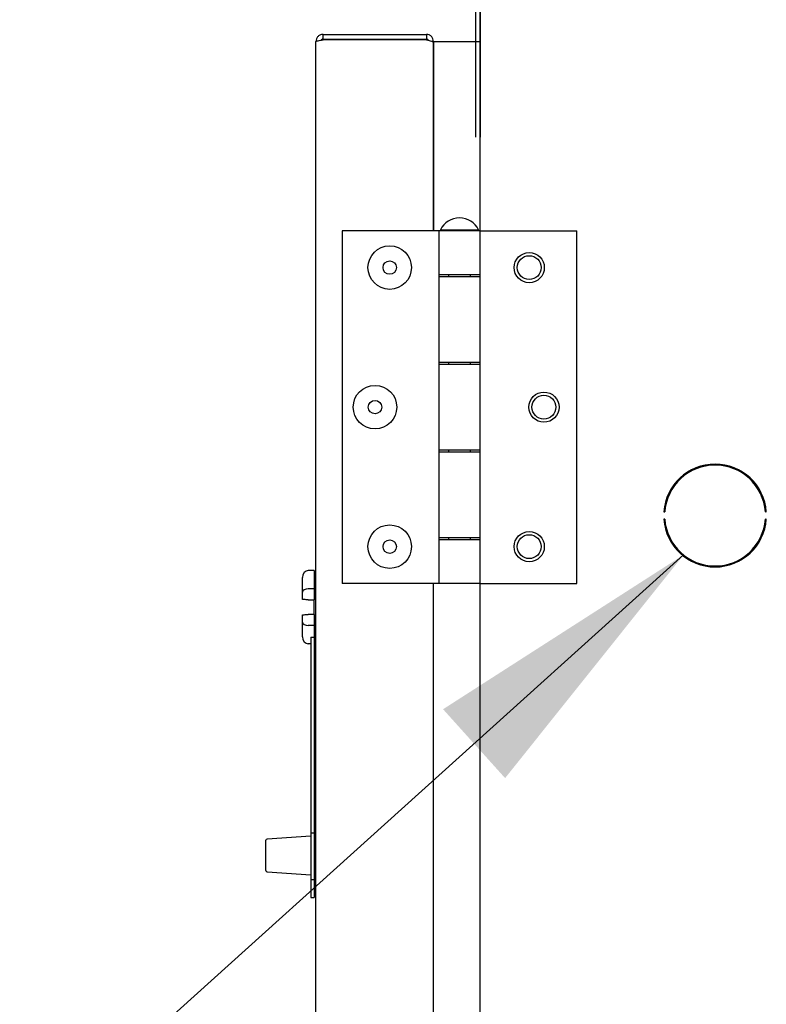
# Model space of a CAD drawing. Units: inches. Extents: x 8 to 254, y 9 to 196.
# Drawn here: x 199 to 206, y 68 to 77 of the extents above; entities that cross this region are included whole.
import ezdxf

# ---------------------------------------------------------------- set-up
doc = ezdxf.new("R2010")
doc.units = ezdxf.units.IN
doc.header["$LTSCALE"] = 24
doc.header["$MEASUREMENT"] = 0
doc.layers.add('FORMAT', color=7, linetype='Continuous')
doc.styles.get("Standard").update_dxf_attribs({"font": 'GOTHIC.TTF'})
doc.dimstyles.new('SLDDIMSTYLE3', dxfattribs={"dimtxt": 0.18, "dimasz": 2.4, "dimexe": 0, "dimexo": 0.0625, "dimgap": 0, "dimtad": 0, "dimtih": 1, "dimtoh": 1, "dimdec": 0, "dimrnd": 1e-09, "dimzin": 0, "dimdsep": 46, "dimlunit": 5, "dimtxsty": 'Standard', "dimsah": 1, "dimcen": 0.09, "dimadec": 0, "dimazin": 0, "dimtfac": 2.4, "dimtdec": 0, "dimtofl": 0, "dimtmove": 0, "dimatfit": 3, "dimfxl": 1, "dimfrac": 2, "dimtolj": 1, "dimtzin": 0, "dimarcsym": 0})

msp = doc.modelspace()

# ---------------------------------------------------------------- linework, layer by layer
at = {"color": 7, "linetype": 'Continuous', "lineweight": 25}
for p, q in [((203.1867629, 75.0105543), (203.1867629, 78.605125)), ((203.1467626, 77.8076242), (203.1467626, 75.8076256)), ((203.1867629, 77.8076242), (203.1867629, 75.8076256)), ((201.8487624, 76.6830536), (202.7287628, 76.6830536)), ((201.8487624, 76.6430527), (201.8487624, 76.6830536)), ((202.7287628, 76.6830536), (202.7287628, 76.6430527)), ((201.7887629, 52.1880537), (201.7887629, 76.6230547)), ((201.8487624, 76.6430527), (202.7287628, 76.6430527)), ((202.7287628, 76.6359823), (201.8487624, 76.6359823)), ((202.6637626, 76.6430527), (202.6637626, 76.6359823)), ((202.7037629, 76.6430527), (202.7037629, 76.6359823)), ((202.7887628, 76.6230547), (202.7788078, 76.6230547)), ((202.7887628, 76.6230547), (202.7887628, 75.0105543)), ((202.7887628, 76.6230547), (203.1867629, 76.6230547)), ((202.7887628, 75.0105543), (202.7887628, 76.6159819)), ((202.0102628, 75.0105543), (202.0102628, 72.0105539)), ((202.8337626, 75.0105543), (202.0102628, 75.0105543)), ((202.8337626, 75.0105543), (202.8337626, 74.6365539)), ((203.1867629, 75.0105543), (202.8337626, 75.0105543)), ((202.8337626, 75.0105543), (202.8337626, 74.6225538)), ((202.8477626, 75.0205533), (202.8477626, 75.0105543)), ((202.8477626, 75.0205533), (203.1727628, 75.0205533)), ((203.1727628, 75.0105543), (203.1727628, 75.0205533)), ((203.1867629, 74.6365539), (203.1867629, 75.0105543)), ((203.1867629, 75.0105543), (204.0102626, 75.0105543)), ((204.0102626, 72.0105539), (204.0102626, 75.0105543)), ((203.1867629, 74.6365539), (202.8337626, 74.6365539)), ((202.8337626, 74.6225538), (202.8337626, 73.8905548)), ((202.8337626, 74.6225538), (203.1867629, 74.6225538)), ((202.9165127, 74.6365539), (202.9165127, 74.6225538)), ((203.1040127, 74.6225538), (203.1040127, 74.6365539)), ((203.1867629, 74.6225538), (203.1867629, 74.6365539)), ((203.1867629, 73.8905548), (203.1867629, 74.6225538)), ((203.1867629, 73.8905548), (202.8337626, 73.8905548)), ((202.8337626, 73.8905548), (202.8337626, 73.1305534)), ((202.8337626, 73.8765548), (202.8337626, 73.1445534)), ((202.8337626, 73.8765548), (203.1867629, 73.8765548)), ((202.9165127, 73.8905548), (202.9165127, 73.8765548)), ((203.1040127, 73.8765548), (203.1040127, 73.8905548)), ((203.1867629, 73.8765548), (203.1867629, 73.8905548)), ((203.1867629, 73.1445534), (203.1867629, 73.8765548)), ((203.1867629, 73.1445534), (202.8337626, 73.1445534)), ((202.8337626, 73.1305534), (202.8337626, 72.3985544)), ((202.8337626, 73.1305534), (203.1867629, 73.1305534)), ((202.9165127, 73.1445534), (202.9165127, 73.1305534)), ((203.1040127, 73.1305534), (203.1040127, 73.1445534)), ((203.1867629, 73.1305534), (203.1867629, 73.1445534)), ((203.1867629, 72.3985544), (203.1867629, 73.1305534)), ((204.7498624, 72.6188756), (204.7578826, 72.6188756)), ((205.6146425, 72.6188756), (205.622663, 72.6188756)), ((204.7578826, 72.5568751), (204.7498624, 72.5568751)), ((205.622663, 72.5568751), (205.6146425, 72.5568751)), ((203.1867629, 72.3985544), (202.8337626, 72.3985544)), ((202.8337626, 72.3985544), (202.8337626, 72.0105539)), ((202.8337626, 72.3845543), (202.8337626, 72.0105539)), ((202.8337626, 72.3845543), (203.1867629, 72.3845543)), ((202.9165127, 72.3985544), (202.9165127, 72.3845543)), ((203.1040127, 72.3845543), (203.1040127, 72.3985544)), ((203.1867629, 72.3845543), (203.1867629, 72.3985544)), ((203.1867629, 72.0105539), (203.1867629, 72.3845543)), ((201.7737626, 72.1205691), (201.7228898, 72.1195436)), ((201.7737626, 72.1205691), (201.7737626, 71.9643111)), ((201.6737629, 71.9349358), (201.6737629, 72.0618186)), ((202.8337626, 72.0105539), (202.0102628, 72.0105539)), ((202.7887628, 55.3001248), (202.7887628, 72.0105539)), ((203.1867629, 72.0105539), (202.8337626, 72.0105539)), ((203.1867629, 72.0105539), (204.0102626, 72.0105539)), ((203.1867629, 55.3001248), (203.1867629, 72.0105539)), ((201.6737629, 71.8722993), (201.6737629, 71.9349358)), ((201.7737626, 71.9643111), (201.7228898, 71.9637995)), ((201.7737626, 71.9643111), (201.7737626, 71.8705534)), ((201.7228898, 71.8714428), (201.7737626, 71.8705534)), ((201.7737626, 71.7455538), (201.7737626, 71.8705534)), ((201.6737629, 71.6811714), (201.6737629, 71.7438079)), ((201.7737626, 71.7455538), (201.7228898, 71.7446656)), ((201.7737626, 71.7455538), (201.7737626, 71.6517962)), ((201.6737629, 71.5542898), (201.6737629, 71.6811714)), ((201.7737626, 71.6517962), (201.7228898, 71.6523089)), ((201.7737626, 71.6517962), (201.7737626, 71.5532737)), ((201.7437626, 71.4961424), (201.7228898, 71.4965636)), ((201.7437626, 71.5538779), (201.7737626, 71.5532737)), ((201.7437626, 71.5538779), (201.7437626, 69.8847367)), ((201.7737626, 71.5532737), (201.7737626, 69.8847367)), ((201.3627628, 69.56676), (201.3627628, 69.8243154)), ((201.7437626, 69.8602835), (201.3720648, 69.8342921)), ((201.7437626, 69.8847367), (201.7437626, 69.4901211)), ((201.7737626, 69.8847367), (201.7437626, 69.8847367)), ((201.7737626, 69.8847367), (201.7737626, 69.4901211)), ((201.3720648, 69.5567844), (201.7437626, 69.530793)), ((201.7437626, 69.4901211), (201.7737626, 69.4901211)), ((201.7437626, 69.4901211), (201.7437626, 69.3855384)), ((201.7737626, 69.4901211), (201.7737626, 69.3855384)), ((201.7437626, 69.3855384), (201.7437626, 69.3355385)), ((201.7437626, 69.3355385), (201.7737626, 69.3355385)), ((201.7737626, 69.3855384), (201.7737626, 69.3355385))]:
    msp.add_line(p, q, dxfattribs=at)
at = {"color": 7, "linetype": 'Continuous', "lineweight": 25, "flags": 128}
for points in [[(201.7737626, 72.0530539), (201.7741164, 72.0530351), (201.7751641, 72.0529812), (201.7768701, 72.052892), (201.7791728, 72.05277), (201.7819911, 72.0526221), (201.7852259, 72.0524532), (201.7887629, 72.0522678)], [(201.7228898, 71.8714428), (201.7132604, 71.8716094), (201.7040252, 71.8717713), (201.6955321, 71.8719192), (201.6881003, 71.8720482), (201.6820084, 71.8721562), (201.6774859, 71.8722336), (201.6747022, 71.8722829), (201.6737629, 71.8722993)], [(201.6737629, 71.7438079), (201.6747022, 71.7438243), (201.6774859, 71.7438736), (201.6820084, 71.7439522), (201.6881003, 71.744059), (201.6955321, 71.744188), (201.7040252, 71.7443359), (201.7132604, 71.7444978), (201.7228898, 71.7446656)], [(201.7887629, 71.5638394), (201.7852259, 71.563654), (201.7819911, 71.5634851), (201.7791728, 71.5633372), (201.7768701, 71.5632164), (201.7751641, 71.5631272), (201.7741164, 71.5630721), (201.7737626, 71.5630533)]]:
    msp.add_lwpolyline(points, dxfattribs=at)
at = {"color": 7, "linetype": 'Continuous', "lineweight": 25}
for centre, radius in [((202.4162626, 74.6980537), 0.185), ((202.4162626, 74.6980537), 0.057), ((203.6042626, 74.6980537), 0.1285), ((203.6042626, 74.6980537), 0.1015), ((202.2912626, 73.5105537), 0.185), ((203.7292626, 73.5105537), 0.1285), ((203.7292626, 73.5105537), 0.1015), ((202.2912626, 73.5105537), 0.057), ((202.4162626, 72.3230537), 0.185), ((203.6042626, 72.3230537), 0.1285), ((203.6042626, 72.3230537), 0.1015), ((202.4162626, 72.3230537), 0.057)]:
    msp.add_circle(centre, radius, dxfattribs=at)
for centre, radius, start, end in [((203.0102626, 74.9385225), 0.1820312, 26.78499551, 153.21500449), ((205.1862626, 72.5878748), 0.4375, 4.06322014, 175.93677986), ((205.1862626, 72.5878748), 0.4295, 4.13903365, 175.86096635), ((205.1862626, 72.5878748), 0.4375, 184.06322014, 355.93677986), ((205.1862626, 72.5878748), 0.4295, 184.13903365, 355.86096635), ((201.3727626, 69.8243159), 0.01, 94, 180), ((201.3727626, 69.5667605), 0.01, 180, 266)]:
    msp.add_arc(centre, radius, start, end, dxfattribs=at)
for centre, major_axis, ratio, start_param, end_param in [((201.7237626, 72.0618177), (0, 0.057735), 0.866025404, 0.017453293, 1.570796327), ((201.7237626, 71.9349357), (0.05, 0), 0.577350269, 1.588249619, 3.141592654), ((201.7237626, 71.6811717), (0.05, 0), 0.577350269, 3.141592654, 4.694935688), ((201.7237626, 71.5542898), (0, -0.057735), 0.866025404, 4.71238898, 6.265732015)]:
    msp.add_ellipse(centre, major_axis=major_axis, ratio=ratio, start_param=start_param, end_param=end_param, dxfattribs=at)
for points, knots in [([(201.8487624, 76.6830536), (201.8409002, 76.682152), (201.8251755, 76.6803488), (201.8053437, 76.6664724), (201.7914688, 76.6466404), (201.7896649, 76.6309164), (201.7887629, 76.6230547)], [0, 0, 0, 0, 0.249999598, 0.500009694, 0.750012959, 1, 1, 1, 1]), ([(202.7887628, 76.6230547), (202.7878609, 76.6309164), (202.786057, 76.6466406), (202.7721816, 76.6664721), (202.7523495, 76.6803489), (202.7366249, 76.682152), (202.7287628, 76.6830536)], [0, 0, 0, 0, 0.249986499, 0.499993043, 0.750000358, 1, 1, 1, 1]), ([(201.7887629, 76.6230547), (201.7896648, 76.6241319), (201.7914686, 76.6262862), (201.8053435, 76.6295165), (201.8251759, 76.6327517), (201.8409003, 76.6349055), (201.8487624, 76.6359823)], [0, 0, 0, 0, 0.249997618, 0.499997703, 0.750001183, 1, 1, 1, 1]), ([(201.8487624, 76.6430527), (201.8461686, 76.642738), (201.8409808, 76.6421084), (201.8350293, 76.6383734), (201.8329801, 76.6348884), (201.8322573, 76.6336591)], [0, 0, 0, 0, 0.392904248, 0.785854636, 1, 1, 1, 1]), ([(202.7462617, 76.6321714), (202.7452555, 76.6339338), (202.7429499, 76.6379724), (202.7365666, 76.6421263), (202.731364, 76.6427439), (202.7287628, 76.6430527)], [0, 0, 0, 0, 0.279103208, 0.639556872, 1, 1, 1, 1]), ([(202.7287628, 76.6359823), (202.7366248, 76.6343152), (202.7523489, 76.6309809), (202.772182, 76.625984), (202.7860572, 76.6209825), (202.787861, 76.6176487), (202.7887628, 76.6159819)], [0, 0, 0, 0, 0.250000122, 0.499996361, 0.750001047, 1, 1, 1, 1]), ([(201.7887629, 71.9805873), (201.78671, 71.9803804), (201.7826065, 71.9799666), (201.7778585, 71.9784118), (201.774441, 71.9761554), (201.7739996, 71.9741335), (201.7737626, 71.9730476)], [0, 0, 0, 0, 0.237003253, 0.473738481, 0.717367662, 1, 1, 1, 1]), ([(201.7737626, 71.6430596), (201.773997, 71.6419852), (201.7744665, 71.6398332), (201.7783047, 71.6374346), (201.7833918, 71.6360155), (201.7872093, 71.6356632), (201.7887629, 71.6355199)], [0, 0, 0, 0, 0.280029982, 0.56085818, 0.821281719, 1, 1, 1, 1])]:
    msp.add_open_spline(points, degree=3, knots=knots, dxfattribs=at)

# ---------------------------------------------------------------- leaders
at = {"layer": 'FORMAT'}
msp.add_leader([(204.9177363, 72.2526676), (197.9806446, 66.0025549), (191.9797525, 66.0025549)], dimstyle='SLDDIMSTYLE3', dxfattribs=at)

doc.saveas('drawing.dxf')
